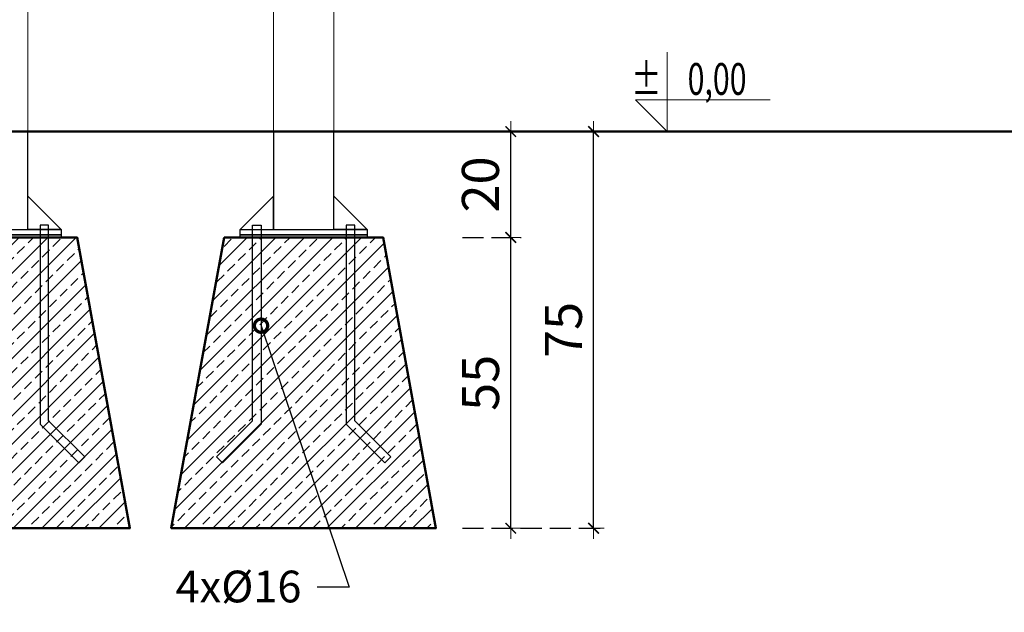
# Model space of a CAD drawing. Units: millimetres. Extents: x 1490 to 3741, y 1003 to 1544.
# Drawn here: x 2399 to 2585, y 1246 to 1358 of the extents above; entities that cross this region are included whole.
import ezdxf
from ezdxf import colors
from ezdxf.entities.mleader import LeaderData, LeaderLine
from ezdxf.enums import TextEntityAlignment as Align
from ezdxf.math import Vec2, Vec3

# ---------------------------------------------------------------- set-up
doc = ezdxf.new("R2010")
doc.units = ezdxf.units.MM
doc.linetypes.add('JIS_02_4.0', pattern=[5.5, 4, -1.5])
doc.layers.get('Defpoints').update_dxf_attribs({"color": 250})
for name, color, linetype, lineweight in [('0-02 opis', 11, 'Continuous', 0), ('0-03 wymiary', 6, 'Continuous', 5), ('05', 5, 'Continuous', 25), ('1-03 sc zelbet', 3, 'Continuous', 50), ('1-15 hatch', 189, 'Continuous', 0), ('ProfileEdges_Nr_Pióra__7', 7, 'Continuous', 18)]:
    doc.layers.add(name, color=color, linetype=linetype, lineweight=lineweight)
doc.styles.add('1-25', font='txt', dxfattribs={"height": 7})
doc.styles.add('ROMANS', font='romans', dxfattribs={"width": 0.7})
doc.dimstyles.new('1-25', dxfattribs={"dimtxt": 7, "dimasz": 0.2, "dimexe": 2, "dimexo": 5, "dimgap": 1.25, "dimtad": 1, "dimdec": 0, "dimrnd": 0.5, "dimtxsty": '1-25', "dimblk": 'BG dim mark', "dimcen": 0, "dimclrd": 256, "dimclre": 8, "dimclrt": 11, "dimadec": 0, "dimazin": 0, "dimtfac": 1, "dimtdec": 0, "dimtix": 1, "dimtmove": 1, "dimatfit": 3, "dimfxl": 0.5, "dimtfill": 1, "dimarcsym": 0})

# ---------------------------------------------------------------- blocks, each defined once
blk = doc.blocks.new('BG dim mark')
for p, q in [((0, -10), (0, 10)), ((10, 0), (-10, 0))]:
    blk.add_line(p, q)
at = {"color": 0, "linetype": 'ByBlock', "const_width": 1.5}
blk.add_lwpolyline([(5, 5), (-5, -5)], dxfattribs=at)
blk = doc.blocks.new('*D32')
at = {"layer": '0-03 wymiary', "color": 8, "linetype": 'JIS_02_4.0', "lineweight": -2, "transparency": 16777216}
for p, q in [((2482.67, 1316.79), (2493.8, 1316.79)), ((2482.67, 1261.79), (2493.8, 1261.79))]:
    blk.add_line(p, q, dxfattribs=at)
at = {"layer": '0-03 wymiary', "lineweight": -2, "transparency": 16777216}
blk.add_line((2491.8, 1261.99), (2491.8, 1316.59), dxfattribs=at)
at = {"layer": 'Defpoints', "color": 0, "transparency": 16777216}
for p in [(2477.67, 1316.79), (2491.8, 1316.79), (2477.67, 1261.79)]:
    blk.add_point(p, dxfattribs=at)
at = {"layer": '0-03 wymiary', "lineweight": -2, "transparency": 16777216, "xscale": 0.2, "yscale": 0.2, "zscale": 0.2}
for p, rotation in [((2491.8, 1316.79), 90), ((2491.8, 1261.79), 270)]:
    blk.add_blockref('BG dim mark', p, dxfattribs=dict(at, rotation=rotation))
at = {"layer": '0-03 wymiary', "color": 11, "transparency": 16777216, "insert": (2486.99, 1289.29), "char_height": 7, "attachment_point": 5, "rotation": 90, "style": '1-25', "bg_fill": 3, "box_fill_scale": 1.1, "bg_fill_color": 256, "bg_fill_true_color": 13158600, "bg_fill_transparency": 0}
blk.add_mtext('55', dxfattribs=at)
blk = doc.blocks.new('*D33')
at = {"layer": '0-03 wymiary', "color": 8, "linetype": 'JIS_02_4.0', "lineweight": -2, "transparency": 16777216}
for p, q in [((2482.67, 1336.79), (2493.8, 1336.79)), ((2482.67, 1316.79), (2493.8, 1316.79))]:
    blk.add_line(p, q, dxfattribs=at)
at = {"layer": '0-03 wymiary', "lineweight": -2, "transparency": 16777216}
blk.add_line((2491.8, 1316.99), (2491.8, 1336.59), dxfattribs=at)
at = {"layer": 'Defpoints', "color": 0, "transparency": 16777216}
for p in [(2477.67, 1336.79), (2491.8, 1336.79), (2477.67, 1316.79)]:
    blk.add_point(p, dxfattribs=at)
at = {"layer": '0-03 wymiary', "lineweight": -2, "transparency": 16777216, "xscale": 0.2, "yscale": 0.2, "zscale": 0.2}
for p, rotation in [((2491.8, 1336.79), 90), ((2491.8, 1316.79), 270)]:
    blk.add_blockref('BG dim mark', p, dxfattribs=dict(at, rotation=rotation))
at = {"layer": '0-03 wymiary', "color": 11, "transparency": 16777216, "insert": (2486.98, 1326.79), "char_height": 7, "attachment_point": 5, "rotation": 90, "style": '1-25', "bg_fill": 3, "box_fill_scale": 1.1, "bg_fill_color": 256, "bg_fill_true_color": 13158600, "bg_fill_transparency": 0}
blk.add_mtext('20', dxfattribs=at)
blk = doc.blocks.new('*D34')
at = {"layer": '0-03 wymiary', "color": 8, "linetype": 'JIS_02_4.0', "lineweight": -2, "transparency": 16777216}
for p, q in [((2482.67, 1336.79), (2509.46, 1336.79)), ((2482.67, 1261.79), (2509.46, 1261.79))]:
    blk.add_line(p, q, dxfattribs=at)
at = {"layer": '0-03 wymiary', "lineweight": -2, "transparency": 16777216}
blk.add_line((2507.46, 1261.99), (2507.46, 1336.59), dxfattribs=at)
at = {"layer": 'Defpoints', "color": 0, "transparency": 16777216}
for p in [(2477.67, 1336.79), (2507.46, 1336.79), (2477.67, 1261.79)]:
    blk.add_point(p, dxfattribs=at)
at = {"layer": '0-03 wymiary', "lineweight": -2, "transparency": 16777216, "xscale": 0.2, "yscale": 0.2, "zscale": 0.2}
for p, rotation in [((2507.46, 1336.79), 90), ((2507.46, 1261.79), 270)]:
    blk.add_blockref('BG dim mark', p, dxfattribs=dict(at, rotation=rotation))
at = {"layer": '0-03 wymiary', "color": 11, "transparency": 16777216, "insert": (2502.65, 1299.29), "char_height": 7, "attachment_point": 5, "rotation": 90, "style": '1-25', "bg_fill": 3, "box_fill_scale": 1.1, "bg_fill_color": 256, "bg_fill_true_color": 13158600, "bg_fill_transparency": 0}
blk.add_mtext('75', dxfattribs=at)
blk = doc.blocks.new('_DotSmall')
at = {"color": 0, "linetype": 'ByBlock', "const_width": 0.5}
blk.add_lwpolyline([(-0.0625, 0, 1), (0.0625, 0, 1)], format="xyb", close=True, dxfattribs=at)
blk = doc.blocks.new('FUNDAMENT PREF')
at = {"layer": '1-15 hatch'}
h = blk.add_hatch(dxfattribs=at)
h.set_pattern_fill('ANSI33', color=256, scale=0.6)
h.set_pattern_definition([(45, (-1080.1593, -87.8537), (-2.694077, 2.694077), []), (45, (-1077.4652, -87.8537), (-2.694077, 2.694077), [1.905, -0.9525])])
h.paths.add_polyline_path([(-15, -20), (-25, -75), (25, -75), (15, -20)])
for points in [[(5.7, 0), (-5.7, 0), (-5.7, -18.5), (5.7, -18.5)], [(-5.7, -12.2), (-12, -18.5), (-5.7, -18.5)], [(-9.64, -17.7), (-8.04, -17.7), (-8.04, -55.33), (-15.35, -62.64), (-16.48, -61.51), (-9.64, -54.67)], [(-12, -18.5), (12, -18.5), (12, -19.5), (-12, -19.5)], [(9.64, -17.7), (8.04, -17.7), (8.04, -55.33), (15.35, -62.64), (16.48, -61.51), (9.64, -54.67)], [(-12, -19.5), (12, -19.5), (12, -20), (-12, -20)]]:
    blk.add_lwpolyline(points, close=True)
for points in [[(5.7, -16.5), (5.7, -12.2), (12, -18.5), (5.7, -18.5)], [(15.35, -62.64), (16.48, -61.51)]]:
    blk.add_lwpolyline(points)
at = {"layer": '1-03 sc zelbet'}
blk.add_lwpolyline([(-15, -20), (-25, -75), (25, -75), (15, -20)], close=True, dxfattribs=at)
blk = doc.blocks.new('*U4')
at = {"ltscale": 0.1}
blk.add_lwpolyline([(65, 20), (-20, 20), (0, 0), (0, 50)], dxfattribs=at)
at = {"style": 'ROMANS', "width": 0.7}
blk.add_attdef('±', text='', height=20, dxfattribs=at).set_placement((-10, 35), align=Align.MIDDLE_CENTER)
blk.add_attdef('WYSOKOSC', text='', height=20, rotation=360, dxfattribs=at).set_placement((5.19, 35), align=Align.MIDDLE_LEFT)

msp = doc.modelspace()

# ---------------------------------------------------------------- linework, layer by layer
at = {"layer": '1-03 sc zelbet'}
msp.add_lwpolyline([(1489.66, 1336.79), (2950.11, 1336.79)], dxfattribs=at)
at = {"layer": 'ProfileEdges_Nr_Pióra__7', "linetype": 'Continuous', "flags": 128}
for points in [[(2400.55, 1336.79), (2400.55, 1370.95)], [(2447, 1336.79), (2447, 1370.95)], [(2458.37, 1336.79), (2458.37, 1367.51)], [(2397.98, 1336.79), (2399.21, 1336.79)], [(2399.21, 1336.79), (2400.09, 1336.79)], [(2400.09, 1336.79), (2400.55, 1336.79)], [(2447, 1336.79), (2447.46, 1336.79)], [(2447.46, 1336.79), (2448.34, 1336.79)], [(2448.34, 1336.79), (2449.58, 1336.79)], [(2449.58, 1336.79), (2451.07, 1336.79)], [(2451.07, 1336.79), (2452.68, 1336.79)], [(2452.68, 1336.79), (2454.3, 1336.79)], [(2454.3, 1336.79), (2455.79, 1336.79)], [(2455.79, 1336.79), (2457.02, 1336.79)], [(2457.02, 1336.79), (2457.91, 1336.79)], [(2457.91, 1336.79), (2458.37, 1336.79)]]:
    msp.add_lwpolyline(points, dxfattribs=at)

# ---------------------------------------------------------------- block references
at = {"layer": '0-02 opis'}
ref = msp.add_blockref('*U4', (2521.34, 1336.79), dxfattribs=dict(at, xscale=0.3, yscale=0.3, zscale=0.3))
ref.add_attrib('±', '%%P', dxfattribs={"layer": '0', "height": 6, "rotation": 360, "style": 'ROMANS', "width": 0.7}).set_placement((2520.28, 1343.74), align=Align.RIGHT)
ref.add_attrib('WYSOKOSC', '0,00', dxfattribs={"layer": '0', "height": 6, "rotation": 360, "style": 'ROMANS', "width": 0.7}).set_placement((2536.35, 1343.74), align=Align.RIGHT)
at = {"layer": '05'}
msp.add_blockref('FUNDAMENT PREF', (2394.85, 1336.79), dxfattribs=at)

# ---------------------------------------------------------------- dimensions: what is measured, and where the dimension line sits
at = {"layer": '0-03 wymiary'}
dim = msp.add_linear_dim(base=(2491.8, 1316.79), p1=(2477.67, 1261.79), p2=(2477.67, 1316.79), angle=90, dimstyle='1-25', dxfattribs=at)
dim.commit()
dim.dimension.update_dxf_attribs({"geometry": '*D32', "text_midpoint": (2486.99, 1289.29)})

# ---------------------------------------------------------------- leaders
at = {"layer": '0-02 opis'}
ml = msp.add_multileader_mtext('Standard', dxfattribs=at)
ml.set_content('{\\fArial Narrow|b0|i0|c238|p34;\\W1;4x%%C16}', color=256, style='1-25')
ml.set_leader_properties()
ml.set_arrow_properties(name='DOTSMALL')
ml.build(insert=Vec2(0, 0))
ml.multileader.update_dxf_attribs({"dogleg_length": 6, "arrow_head_size": 5})
ctx = ml.context
ctx.base_point, ctx.char_height, ctx.arrow_head_size, ctx.landing_gap_size, ctx.plane_origin = Vec3(2429.4, 1250.65), 6, 5, 3, Vec3(2444.62, 1300.09)
ctx.text_align_type = 2
notes = []
notes.append((ctx, [(0, (1, 1, 0), (2461.25, 1250.65), (-1, 0), 6, [(0, [(2444.62, 1300.09)], 0, [])])]))
ctx.mtext.insert, ctx.mtext.alignment, ctx.mtext.flow_direction = Vec3(2452.25, 1253.78), 3, 5
for ctx, leaders in notes:
    for number, flags, end, landing, length, lines in leaders:
        leader = LeaderData()
        leader.index, (leader.has_last_leader_line, leader.has_dogleg_vector, leader.attachment_direction) = number, flags
        leader.last_leader_point, leader.dogleg_vector, leader.dogleg_length = Vec3(end), Vec3(landing), length
        for number, points, colour, breaks in lines:
            line = LeaderLine()
            line.index, line.vertices, line.color, line.breaks = number, Vec3.list(points), colors.encode_raw_color(colour), breaks
            leader.lines.append(line)
        ctx.leaders.append(leader)

# ---------------------------------------------------------------- next in the draw order: dimensions: what is measured, and where the dimension line sits
at = {"layer": '0-03 wymiary'}
dim = msp.add_linear_dim(base=(2491.8, 1336.79), p1=(2477.67, 1316.79), p2=(2477.67, 1336.79), angle=90, dimstyle='1-25', dxfattribs=at)
dim.commit()
dim.dimension.update_dxf_attribs({"geometry": '*D33', "text_midpoint": (2486.98, 1326.79)})

# ---------------------------------------------------------------- next in the draw order: dimensions: what is measured, and where the dimension line sits
dim = msp.add_linear_dim(base=(2507.46, 1336.79), p1=(2477.67, 1261.79), p2=(2477.67, 1336.79), angle=90, dimstyle='1-25', dxfattribs=at)
dim.commit()
dim.dimension.update_dxf_attribs({"geometry": '*D34', "text_midpoint": (2502.65, 1299.29)})

# ---------------------------------------------------------------- next in the draw order: block references
at = {"layer": '05'}
msp.add_blockref('FUNDAMENT PREF', (2452.67, 1336.79), dxfattribs=at)

doc.saveas('drawing.dxf')
